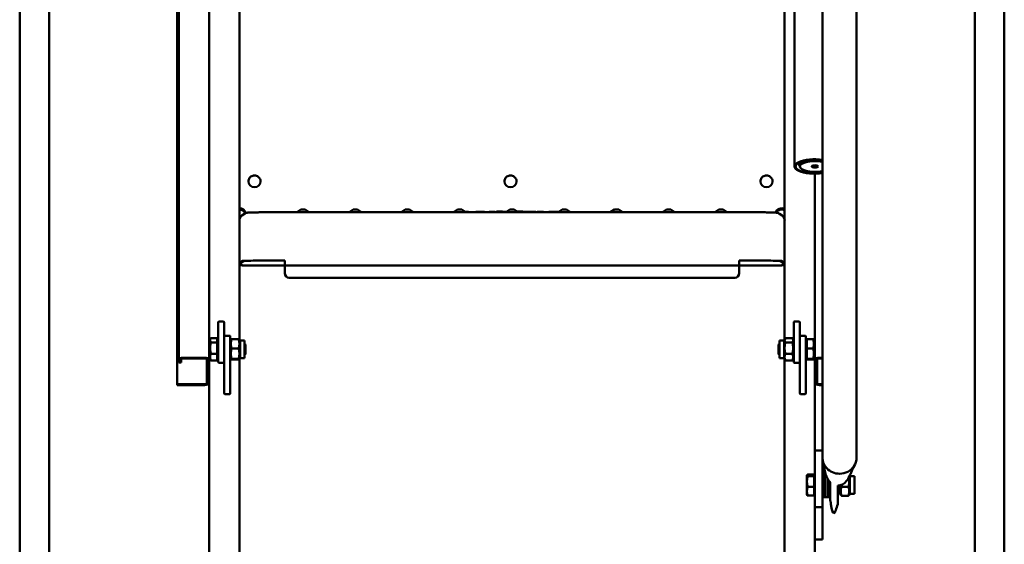
# Model space of a CAD drawing. Units: millimetres. Extents: x 200 to 8200, y 200 to 5740.
# Drawn here: x 1233 to 1883, y 3071 to 3418 of the extents above; entities that cross this region are included whole.
import ezdxf

# ---------------------------------------------------------------- set-up
doc = ezdxf.new("R2010")
doc.units = ezdxf.units.MM
doc.header["$LTSCALE"] = 20
doc.layers.add('Sichtbar (ISO)', color=7, linetype='Continuous', lineweight=50)

msp = doc.modelspace()

# ---------------------------------------------------------------- linework, layer by layer
at = {"layer": 'Sichtbar (ISO)'}
for p, q in [((1377.52, 3206.37), (1377.52, 4007.49)), ((1737.52, 4007.49), (1737.52, 3206.4)), ((1863.02, 2748.63), (1863.02, 3991.99)), ((1252.02, 3990.1), (1252.02, 2750.52)), ((1762.49, 3978.78), (1762.49, 3244.21)), ((1784.99, 3978.78), (1784.99, 3244.21)), ((1232.52, 2732.91), (1232.52, 3975.8)), ((1882.52, 3975.8), (1882.52, 2732.91)), ((1744.07, 3320.6), (1744.07, 3947.15)), ((1336.52, 3470.29), (1336.52, 3176.73)), ((1337.52, 3470.29), (1337.52, 3193.2)), ((1357.52, 3470.29), (1357.52, 3193.2)), ((1357.52, 3470.29), (1357.52, 3193.2)), ((1747.52, 3321.77), (1747.52, 3320.6)), ((1757.52, 3193.2), (1757.52, 3315.84)), ((1757.52, 3193.2), (1757.52, 3315.84)), ((1383.52, 3310.76), (1383.52, 3310.73)), ((1391.52, 3310.76), (1391.52, 3310.73)), ((1552.52, 3310.76), (1552.52, 3310.73)), ((1560.52, 3310.76), (1560.52, 3310.73)), ((1721.52, 3310.76), (1721.52, 3310.73)), ((1729.52, 3310.76), (1729.52, 3310.73)), ((1380.91, 3289.36), (1379.23, 3288.18)), ((1723.85, 3290.31), (1391.19, 3290.31)), ((1418.09, 3292.17), (1415.43, 3290.31)), ((1420.95, 3292.17), (1423.6, 3290.31)), ((1435.34, 3290.34), (1435.3, 3290.31)), ((1438.2, 3290.34), (1438.24, 3290.31)), ((1452.59, 3292.17), (1449.93, 3290.31)), ((1455.45, 3292.17), (1458.1, 3290.31)), ((1469.84, 3290.34), (1469.8, 3290.31)), ((1472.7, 3290.34), (1472.74, 3290.31)), ((1487.09, 3292.17), (1484.43, 3290.31)), ((1489.95, 3292.17), (1492.6, 3290.31)), ((1504.34, 3290.34), (1504.3, 3290.31)), ((1507.2, 3290.34), (1507.24, 3290.31)), ((1521.59, 3292.17), (1518.93, 3290.31)), ((1524.45, 3292.17), (1527.1, 3290.31)), ((1531.11, 3290.38), (1528.59, 3290.62)), ((1528.75, 3290.31), (1528.76, 3290.4)), ((1533.74, 3290.62), (1531.11, 3290.38)), ((1539.3, 3290.31), (1539.31, 3290.38)), ((1541.7, 3290.34), (1541.74, 3290.31)), ((1542.31, 3290.42), (1542.31, 3290.31)), ((1546.37, 3290.31), (1546.37, 3290.42)), ((1547.28, 3290.61), (1547.28, 3290.31)), ((1551.31, 3290.31), (1551.34, 3290.59)), ((1551.34, 3290.47), (1551.34, 3290.6)), ((1556.09, 3292.17), (1553.43, 3290.31)), ((1558.95, 3292.17), (1561.6, 3290.31)), ((1564.76, 3290.47), (1564.76, 3290.61)), ((1570.51, 3290.31), (1570.51, 3290.45)), ((1574.2, 3290.42), (1574.2, 3290.31)), ((1578.26, 3290.31), (1578.26, 3290.42)), ((1590.59, 3292.17), (1587.93, 3290.31)), ((1593.45, 3292.17), (1596.1, 3290.31)), ((1607.84, 3290.34), (1607.8, 3290.31)), ((1610.7, 3290.34), (1610.74, 3290.31)), ((1625.09, 3292.17), (1622.43, 3290.31)), ((1627.95, 3292.17), (1630.6, 3290.31)), ((1642.34, 3290.34), (1642.3, 3290.31)), ((1645.2, 3290.34), (1645.24, 3290.31)), ((1659.59, 3292.17), (1656.93, 3290.31)), ((1662.45, 3292.17), (1665.1, 3290.31)), ((1676.84, 3290.34), (1676.8, 3290.31)), ((1679.7, 3290.34), (1679.74, 3290.31)), ((1694.09, 3292.17), (1691.43, 3290.31)), ((1696.95, 3292.17), (1699.6, 3290.31)), ((1734.13, 3289.36), (1735.81, 3288.18)), ((1377.52, 3256.92), (1379.2, 3258.1)), ((1378.52, 3256.92), (1380.2, 3258.1)), ((1378.52, 3255.46), (1378.52, 3256.92)), ((1391.19, 3258.45), (1407.52, 3258.45)), ((1391.19, 3258.42), (1407.52, 3258.42)), ((1407.52, 3258.45), (1407.52, 3257.45)), ((1407.52, 3255.39), (1407.52, 3257.45)), ((1707.52, 3257.45), (1707.52, 3258.45)), ((1707.52, 3258.45), (1723.85, 3258.45)), ((1707.52, 3258.42), (1723.85, 3258.42)), ((1707.52, 3257.45), (1707.52, 3255.39)), ((1734.84, 3258.1), (1736.52, 3256.92)), ((1737.52, 3256.92), (1735.84, 3258.1)), ((1736.52, 3256.92), (1736.52, 3255.46)), ((1407.52, 3255.12), (1389.52, 3255.12)), ((1389.52, 3255.09), (1407.52, 3255.09)), ((1407.52, 3255.39), (1407.52, 3255.36)), ((1407.52, 3255.12), (1407.52, 3250.13)), ((1407.52, 3250.13), (1407.52, 3250.1)), ((1410.52, 3255.26), (1704.52, 3255.26)), ((1707.52, 3255.36), (1707.52, 3255.39)), ((1725.52, 3255.12), (1707.52, 3255.12)), ((1707.52, 3255.12), (1707.52, 3250.13)), ((1707.52, 3255.09), (1725.52, 3255.09)), ((1707.52, 3250.1), (1707.52, 3250.13)), ((1410.52, 3247.13), (1704.52, 3247.13)), ((1704.52, 3247.1), (1410.52, 3247.1)), ((1762.49, 3244.21), (1762.49, 3128.17)), ((1784.99, 3128.17), (1784.99, 3244.21)), ((1363.52, 3217.63), (1363.52, 3205.61)), ((1367.02, 3218.27), (1364.02, 3218.27)), ((1367.52, 3208.31), (1367.52, 3217.63)), ((1743.52, 3217.63), (1743.52, 3205.61)), ((1747.02, 3218.27), (1744.02, 3218.27)), ((1747.52, 3208.31), (1747.52, 3217.63)), ((1358.22, 3206.32), (1358.52, 3206.85)), ((1358.22, 3206.32), (1358.22, 3205.83)), ((1358.22, 3205.83), (1358.22, 3200.68)), ((1362.92, 3207.26), (1358.8, 3207.26)), ((1362.92, 3207.26), (1362.92, 3204.4)), ((1362.92, 3205.64), (1363.52, 3205.64)), ((1363.52, 3199.74), (1363.52, 3205.61)), ((1367.52, 3207.88), (1367.52, 3208.31)), ((1367.52, 3207.88), (1367.52, 3206.66)), ((1367.52, 3205.61), (1367.52, 3206.66)), ((1367.52, 3205.61), (1367.52, 3202.92)), ((1368.02, 3208.84), (1371.02, 3208.84)), ((1371.52, 3208.34), (1371.52, 3207.88)), ((1371.52, 3205.24), (1371.52, 3207.88)), ((1371.52, 3205.64), (1371.92, 3206.34)), ((1371.52, 3205.24), (1371.52, 3199.22)), ((1372.49, 3206.56), (1376.98, 3206.56)), ((1377.96, 3205.64), (1377.55, 3206.34)), ((1377.96, 3205.64), (1377.96, 3194.01)), ((1377.96, 3205.64), (1381.02, 3205.64)), ((1381.02, 3205.64), (1381.02, 3194.01)), ((1734.02, 3194.01), (1734.02, 3205.64)), ((1737.08, 3205.64), (1734.02, 3205.64)), ((1737.08, 3205.64), (1737.78, 3206.85)), ((1737.08, 3194.01), (1737.08, 3205.64)), ((1742.54, 3207.26), (1738.05, 3207.26)), ((1743.52, 3205.64), (1742.82, 3206.85)), ((1743.52, 3199.74), (1743.52, 3205.61)), ((1747.52, 3207.88), (1747.52, 3208.31)), ((1747.52, 3207.88), (1747.52, 3206.66)), ((1747.52, 3205.61), (1747.52, 3206.66)), ((1747.52, 3205.61), (1747.52, 3202.92)), ((1748.02, 3208.84), (1751.02, 3208.84)), ((1751.52, 3208.34), (1751.52, 3207.88)), ((1751.52, 3205.24), (1751.52, 3207.88)), ((1752.12, 3205.64), (1751.52, 3205.64)), ((1751.52, 3205.24), (1751.52, 3199.22)), ((1752.12, 3200.33), (1752.12, 3206.56)), ((1752.12, 3206.56), (1756.24, 3206.56)), ((1756.82, 3206.32), (1756.81, 3206.34)), ((1756.82, 3203.45), (1756.82, 3206.32)), ((1358.22, 3200.68), (1358.22, 3194.67)), ((1362.92, 3204.4), (1358.8, 3204.4)), ((1362.92, 3204.4), (1362.92, 3196.96)), ((1363.52, 3199.74), (1363.52, 3194.19)), ((1367.52, 3199.22), (1367.52, 3202.92)), ((1367.52, 3199.22), (1367.52, 3196.74)), ((1371.52, 3170.9), (1371.52, 3199.22)), ((1372.49, 3200.33), (1376.98, 3200.33)), ((1381.52, 3203.05), (1381.02, 3203.55)), ((1381.52, 3203.05), (1381.52, 3196.59)), ((1733.52, 3203.05), (1734.02, 3203.55)), ((1733.52, 3196.59), (1733.52, 3203.05)), ((1742.54, 3204.4), (1738.05, 3204.4)), ((1743.52, 3199.74), (1743.52, 3194.19)), ((1747.52, 3199.22), (1747.52, 3202.92)), ((1747.52, 3199.22), (1747.52, 3196.74)), ((1751.52, 3170.9), (1751.52, 3199.22)), ((1752.12, 3193.59), (1752.12, 3200.33)), ((1752.12, 3200.33), (1756.24, 3200.33)), ((1756.82, 3196.96), (1756.82, 3203.45)), ((1337.52, 3193.2), (1337.52, 3191.08)), ((1339.02, 3191.08), (1339.02, 3193.2)), ((1354.52, 3194.27), (1340.52, 3194.27)), ((1340.52, 3193.73), (1354.52, 3193.73)), ((1356.02, 3193.2), (1356.02, 3177.26)), ((1357.52, 3193.2), (1357.52, 2239.35)), ((1358.22, 3194.67), (1358.22, 3193.32)), ((1358.22, 3193.32), (1358.52, 3192.79)), ((1362.92, 3196.96), (1358.8, 3196.96)), ((1362.92, 3192.38), (1358.8, 3192.38)), ((1362.92, 3196.96), (1362.92, 3192.38)), ((1362.92, 3194.01), (1363.52, 3194.01)), ((1363.52, 3191.4), (1363.52, 3194.19)), ((1367.52, 3194.19), (1367.52, 3196.74)), ((1367.52, 3194.19), (1367.52, 3192.85)), ((1367.52, 3192.85), (1367.52, 3170.9)), ((1371.52, 3194.01), (1371.92, 3193.31)), ((1372.49, 3193.59), (1376.98, 3193.59)), ((1372.49, 3193.08), (1376.98, 3193.08)), ((1377.52, 3193.2), (1377.52, 3193.27)), ((1377.52, 2239.35), (1377.52, 3193.2)), ((1377.96, 3194.01), (1377.55, 3193.31)), ((1377.96, 3194.01), (1381.02, 3194.01)), ((1381.52, 3196.59), (1381.02, 3196.09)), ((1733.52, 3196.59), (1734.02, 3196.09)), ((1737.08, 3194.01), (1734.02, 3194.01)), ((1737.08, 3194.01), (1737.78, 3192.79)), ((1737.52, 3193.24), (1737.52, 3193.2)), ((1737.52, 3193.2), (1737.52, 2239.35)), ((1742.54, 3196.96), (1738.05, 3196.96)), ((1742.54, 3192.38), (1738.05, 3192.38)), ((1743.52, 3194.01), (1742.82, 3192.79)), ((1743.52, 3191.4), (1743.52, 3194.19)), ((1747.52, 3194.19), (1747.52, 3196.74)), ((1747.52, 3194.19), (1747.52, 3192.85)), ((1747.52, 3192.85), (1747.52, 3170.9)), ((1752.12, 3194.01), (1751.52, 3194.01)), ((1752.12, 3193.59), (1756.24, 3193.59)), ((1752.12, 3193.08), (1752.12, 3193.59)), ((1752.12, 3193.08), (1756.24, 3193.08)), ((1756.82, 3193.32), (1756.81, 3193.31)), ((1756.82, 3193.34), (1756.82, 3196.96)), ((1756.82, 3193.32), (1756.82, 3193.34)), ((1757.52, 3132.98), (1757.52, 3193.2)), ((1759.02, 3193.2), (1759.02, 3177.26)), ((1760.52, 3194.27), (1762.49, 3194.27)), ((1762.49, 3193.73), (1760.52, 3193.73)), ((1337.52, 3191.08), (1339.02, 3191.08)), ((1367.02, 3190.9), (1364.02, 3190.9)), ((1747.02, 3190.9), (1744.02, 3190.9)), ((1336.52, 3176.73), (1336.52, 3176.2)), ((1354.52, 3176.73), (1336.52, 3176.73)), ((1336.52, 3176.2), (1354.52, 3176.2)), ((1760.52, 3176.73), (1762.49, 3176.73)), ((1762.49, 3176.2), (1760.52, 3176.2)), ((1368.02, 3170.26), (1371.02, 3170.26)), ((1748.02, 3170.26), (1751.02, 3170.26)), ((1762.49, 3132.98), (1757.52, 3132.98)), ((1757.52, 3095.58), (1757.52, 3132.98)), ((1762.52, 3095.58), (1762.52, 3127.44)), ((1752.22, 3116.71), (1752.27, 3116.79)), ((1752.22, 3116.71), (1752.22, 3116.62)), ((1752.22, 3116.62), (1752.22, 3112.51)), ((1756.92, 3117.23), (1752.8, 3117.23)), ((1756.92, 3116.02), (1752.8, 3116.02)), ((1756.92, 3117.23), (1756.92, 3116.02)), ((1756.92, 3116.02), (1756.92, 3109)), ((1756.92, 3116.02), (1757.52, 3116.02)), ((1764.12, 3118.21), (1762.52, 3118.21)), ((1764.12, 3102.21), (1764.12, 3118.21)), ((1764.12, 3102.21), (1764.12, 3118.21)), ((1764.39, 3118.21), (1764.12, 3118.21)), ((1765.72, 3102.21), (1765.72, 3114.64)), ((1765.72, 3102.21), (1765.72, 3114.64)), ((1780.56, 3116.01), (1780.36, 3116.35)), ((1780.56, 3116.01), (1780.56, 3104.38)), ((1780.56, 3116.01), (1783.62, 3116.01)), ((1783.62, 3116.01), (1783.62, 3104.38)), ((1752.22, 3112.51), (1752.22, 3106.09)), ((1756.92, 3109), (1752.8, 3109)), ((1756.92, 3109), (1756.92, 3103.19)), ((1767.32, 3102.21), (1767.32, 3112.39)), ((1767.52, 3111.39), (1767.52, 3112.18)), ((1767.52, 3111.39), (1767.52, 3101.16)), ((1772.52, 3109.87), (1772.52, 3109.13)), ((1772.52, 3109.13), (1772.52, 3109)), ((1772.52, 3097.49), (1772.52, 3109)), ((1774.12, 3110.05), (1774.12, 3104.38)), ((1775.09, 3108.98), (1779.58, 3108.98)), ((1752.22, 3106.09), (1752.22, 3103.71)), ((1752.22, 3103.71), (1752.27, 3103.62)), ((1756.92, 3103.19), (1752.8, 3103.19)), ((1756.92, 3104.39), (1757.52, 3104.39)), ((1764.12, 3102.21), (1762.52, 3102.21)), ((1765.72, 3102.21), (1764.12, 3102.21)), ((1767.32, 3102.21), (1765.72, 3102.21)), ((1767.32, 3106.21), (1767.52, 3106.21)), ((1772.52, 3106.21), (1774.12, 3106.21)), ((1774.12, 3104.38), (1774.56, 3103.6)), ((1775.09, 3103.17), (1779.58, 3103.17)), ((1780.56, 3104.38), (1780.11, 3103.6)), ((1780.56, 3104.38), (1783.62, 3104.38)), ((1762.52, 3095.58), (1757.52, 3095.58)), ((1757.52, 3085.66), (1757.52, 3095.58)), ((1762.52, 3074.32), (1762.52, 3095.58)), ((1757.52, 2239.35), (1757.52, 3085.66)), ((1762.52, 3074.32), (1757.52, 3074.32))]:
    msp.add_line(p, q, dxfattribs=at)
for centre, start, end in [((1368.02, 3208.34), 90, 180), ((1371.02, 3208.34), 0, 90), ((1748.02, 3208.34), 90, 180), ((1751.02, 3208.34), 0, 90), ((1364.02, 3191.4), 180, 270), ((1367.02, 3191.4), 270, 0), ((1744.02, 3191.4), 180, 270), ((1747.02, 3191.4), 270, 0)]:
    msp.add_arc(centre, 0.5, start, end, dxfattribs=at)
for centre, major_axis, ratio, start_param, end_param in [((1757.52, 3320.6), (-13.45, 0), 0.35424, 4.333666, 8.232704), ((1757.52, 3320.6), (-12.85, 0), 0.35424, 4.315015, 8.251355), ((1757.52, 3322.47), (-10.85, 0), 0.35424, 6.11194, 6.681647), ((1757.52, 3320.6), (-10, 0), 0.35424, 4.191914, 8.374457), ((1757.52, 3321.77), (-10, 0), 0.35424, 5.318702, 6.283185), ((1757.52, 3321.77), (2.15, 0), 0.35424, 4.016382, 5.408396), ((1387.52, 3310.73), (4, 0), 0.945519, 3.141593, 6.283185), ((1556.52, 3310.73), (4, 0), 0.945519, 3.141593, 6.283185), ((1725.52, 3310.73), (4, 0), 0.945519, 3.141593, 6.283185), ((1377.52, 3288.98), (4.25, 0), 0.945519, 0.200451, 1.570796), ((1377.52, 3288.66), (4.25, 0), 0.945519, 0.275643, 1.570796), ((1377.52, 3288.17), (4.25, 0), 0.945519, 0.385763, 1.570796), ((1419.52, 3292.17), (-1.43, 0), 0.030484, 3.185163, 6.239615), ((1436.77, 3290.34), (-1.43, 0), 0.030484, 3.185163, 6.239615), ((1454.02, 3292.17), (-1.43, 0), 0.030484, 3.185163, 6.239615), ((1471.27, 3290.34), (-1.43, 0), 0.030484, 3.185163, 6.239615), ((1488.52, 3292.17), (-1.43, 0), 0.030484, 3.185163, 6.239615), ((1505.77, 3290.34), (-1.43, 0), 0.030484, 3.185163, 6.239615), ((1523.02, 3292.17), (-1.43, 0), 0.030484, 3.185163, 6.239615), ((1531.11, 3290.17), (0, -0.201), 0.007234, 2.321695, 3.140907), ((1540.27, 3290.34), (1.43, 0), 0.030484, 0.04357, 1.497354), ((1557.52, 3292.17), (-1.43, 0), 0.030484, 3.185163, 6.239615), ((1574.77, 3290.34), (1.43, 0), 0.030484, 1.981484, 2.487909), ((1592.02, 3292.17), (-1.43, 0), 0.030484, 3.185163, 6.239615), ((1609.27, 3290.34), (-1.43, 0), 0.030484, 3.185163, 6.239615), ((1626.52, 3292.17), (-1.43, 0), 0.030484, 3.185163, 6.239615), ((1643.77, 3290.34), (-1.43, 0), 0.030484, 3.185163, 6.239615), ((1661.02, 3292.17), (-1.43, 0), 0.030484, 3.185163, 6.239615), ((1678.27, 3290.34), (-1.43, 0), 0.030484, 3.185163, 6.239615), ((1695.52, 3292.17), (-1.43, 0), 0.030484, 3.185163, 6.239615), ((1735.52, 3288.98), (-4.25, 0), 0.945519, 4.222432, 5.986857), ((1735.52, 3288.66), (-4.25, 0), 0.945519, 4.222432, 5.903209), ((1735.52, 3288.17), (4.25, 0), 0.945519, 1.080839, 2.632336), ((1381.52, 3284.91), (-3.55, 1.85), 0.999189, 5.802881, 6.763489), ((1377.52, 3288.98), (-4.25, 0), 0.945519, 1.570796, 1.570884), ((1733.52, 3284.91), (-3.55, -1.85), 0.999189, 2.661289, 3.621897), ((1735.52, 3288.98), (-4.25, 0), 0.945519, 2.052022, 2.060754), ((1391.19, 3258.08), (-12, 0), 0.030484, 4.712389, 6.239552), ((1391.19, 3258.08), (-11, 0), 0.030484, 4.712389, 6.239552), ((1723.85, 3258.08), (12, 0), 0.030484, 0.043633, 1.570796), ((1723.85, 3258.08), (11, 0), 0.030484, 0.043633, 1.570796), ((1389.52, 3255.46), (-12, 0), 0.030484, 0, 1.570796), ((1389.52, 3255.46), (-11, 0), 0.030484, 0, 1.570796), ((1410.52, 3255.36), (-3, 0), 0.030484, 0, 1.570796), ((1410.52, 3250.13), (-3, 0), 0.999535, 0, 1.570796), ((1410.52, 3250.1), (-3, 0), 0.999535, 0, 1.570796), ((1704.52, 3255.36), (3, 0), 0.030484, 4.712389, 6.283185), ((1704.52, 3250.13), (3, 0), 0.999535, 4.712389, 6.283185), ((1704.52, 3250.1), (3, 0), 0.999535, 4.712389, 6.283185), ((1725.52, 3255.46), (11, 0), 0.030484, 4.712389, 6.283185), ((1725.52, 3255.46), (12, 0), 0.030484, 4.712389, 6.283185), ((1364.02, 3217.63), (0, 0.641), 0.780125, 0, 1.570796), ((1367.02, 3217.63), (0, 0.641), 0.780125, 4.712389, 6.283185), ((1744.02, 3217.63), (0, 0.641), 0.780125, 0, 1.570796), ((1747.02, 3217.63), (0, 0.641), 0.780125, 4.712389, 6.283185), ((1340.52, 3193.2), (-3, 0), 0.35424, 4.712389, 6.283185), ((1340.52, 3193.2), (-1.5, 0), 0.35424, 4.712389, 6.283185), ((1354.52, 3193.2), (3, 0), 0.35424, 0, 1.570796), ((1354.52, 3193.2), (1.5, 0), 0.35424, 0, 1.570796), ((1360.52, 3193.2), (-3, 0), 0.35424, 5.586074, 6.283185), ((1360.52, 3193.2), (-3, 0), 0.35424, 5.586074, 6.283185), ((1374.52, 3193.2), (3, 0), 0.35424, 0, 0.058313), ((1374.52, 3193.2), (3, 0), 0.35424, 0, 0.058313), ((1740.52, 3193.2), (-3, 0), 0.35424, 6.246959, 6.283185), ((1740.52, 3193.2), (-3, 0), 0.35424, 6.246959, 6.283185), ((1754.52, 3193.2), (3, 0), 0.35424, 0, 0.697111), ((1754.52, 3193.2), (3, 0), 0.35424, 0, 0.697111), ((1760.52, 3193.2), (-3, 0), 0.35424, 4.712389, 6.283185), ((1760.52, 3193.2), (-1.5, 0), 0.35424, 4.712389, 6.283185), ((1354.52, 3177.26), (1.5, 0), 0.35424, 4.712389, 6.283185), ((1354.52, 3177.26), (3, 0), 0.35424, 4.712389, 6.283185), ((1760.52, 3177.26), (-3, 0), 0.35424, 0, 1.570796), ((1760.52, 3177.26), (-1.5, 0), 0.35424, 0, 1.570796), ((1368.02, 3170.9), (0, -0.641), 0.780125, 4.712389, 6.283185), ((1371.02, 3170.9), (0, -0.641), 0.780125, 0, 1.570796), ((1748.02, 3170.9), (0, -0.641), 0.780125, 4.712389, 6.283185), ((1751.02, 3170.9), (0, -0.641), 0.780125, 0, 1.570796), ((1773.74, 3128.17), (-11.25, 0), 0.935154, 0, 0.716183), ((1773.74, 3128.17), (11.25, 0), 0.935154, 5.216495, 6.283185), ((1773.74, 3128.17), (-11.25, 0), 0.935154, 0.716183, 1.570796), ((1773.74, 3128.17), (-11.25, 0), 0.935154, 1.570796, 2.074902), ((1770.02, 3106.91), (0, 15.2), 0.166296, 2.235267, 3.141593), ((1770.02, 3106.91), (0, 15.2), 0.166296, 3.141593, 3.634691)]:
    msp.add_ellipse(centre, major_axis=major_axis, ratio=ratio, start_param=start_param, end_param=end_param, dxfattribs=at)
msp.add_ellipse((1757.52, 3320.6), major_axis=(2.15, 0), ratio=0.35424, dxfattribs=at)
for points, knots in [([(1747.52, 3321.87), (1747.52, 3321.91), (1747.52, 3321.96), (1747.52, 3322.43), (1747.63, 3322.87), (1747.91, 3323.4), (1748.01, 3323.56), (1748.11, 3323.7)], [2.9446027, 2.9446027, 2.9446027, 2.9446027, 2.9647657, 2.9647657, 3.1573058, 3.1573058, 3.2422261, 3.2422261, 3.2422261, 3.2422261]), ([(1383.52, 3310.76), (1383.52, 3311.17), (1383.59, 3311.57), (1383.85, 3312.34), (1384.04, 3312.7), (1384.54, 3313.36), (1384.85, 3313.65), (1385.54, 3314.12), (1385.93, 3314.3), (1386.75, 3314.54), (1387.18, 3314.6), (1388.04, 3314.58), (1388.47, 3314.51), (1389.28, 3314.23), (1389.66, 3314.03), (1390.33, 3313.51), (1390.63, 3313.21), (1391.1, 3312.52), (1391.27, 3312.14), (1391.47, 3311.43), (1391.52, 3311.09), (1391.52, 3310.76)], [0, 0, 0, 0, 0.312619, 0.312619, 0.626858, 0.626858, 0.945067, 0.945067, 1.267668, 1.267668, 1.593388, 1.593388, 1.920107, 1.920107, 2.245501, 2.245501, 2.56748, 2.56748, 2.884941, 2.884941, 3.141593, 3.141593, 3.141593, 3.141593]), ([(1552.52, 3310.76), (1552.52, 3311.17), (1552.59, 3311.57), (1552.85, 3312.34), (1553.04, 3312.7), (1553.54, 3313.36), (1553.85, 3313.65), (1554.54, 3314.12), (1554.93, 3314.3), (1555.75, 3314.54), (1556.18, 3314.6), (1557.04, 3314.58), (1557.47, 3314.51), (1558.28, 3314.23), (1558.66, 3314.03), (1559.33, 3313.51), (1559.63, 3313.21), (1560.1, 3312.52), (1560.27, 3312.14), (1560.47, 3311.43), (1560.52, 3311.09), (1560.52, 3310.76)], [0, 0, 0, 0, 0.312619, 0.312619, 0.626858, 0.626858, 0.945067, 0.945067, 1.267668, 1.267668, 1.593388, 1.593388, 1.920107, 1.920107, 2.245501, 2.245501, 2.56748, 2.56748, 2.884941, 2.884941, 3.141593, 3.141593, 3.141593, 3.141593]), ([(1721.52, 3310.76), (1721.52, 3311.17), (1721.59, 3311.57), (1721.85, 3312.34), (1722.04, 3312.7), (1722.54, 3313.36), (1722.85, 3313.65), (1723.54, 3314.12), (1723.93, 3314.3), (1724.75, 3314.54), (1725.18, 3314.6), (1726.04, 3314.58), (1726.47, 3314.51), (1727.28, 3314.23), (1727.66, 3314.03), (1728.33, 3313.51), (1728.63, 3313.21), (1729.1, 3312.52), (1729.27, 3312.14), (1729.47, 3311.43), (1729.52, 3311.09), (1729.52, 3310.76)], [0, 0, 0, 0, 0.312619, 0.312619, 0.626858, 0.626858, 0.945067, 0.945067, 1.267668, 1.267668, 1.593388, 1.593388, 1.920107, 1.920107, 2.245501, 2.245501, 2.56748, 2.56748, 2.884941, 2.884941, 3.141593, 3.141593, 3.141593, 3.141593]), ([(1391.19, 3290.31), (1390.36, 3290.31), (1389.53, 3290.31), (1387.95, 3290.29), (1387.2, 3290.28), (1385.83, 3290.25), (1385.21, 3290.23), (1384.15, 3290.19), (1383.72, 3290.17), (1383.14, 3290.12), (1382.97, 3290.11), (1382.62, 3290.05), (1382.49, 3290.03), (1382.13, 3289.94), (1381.95, 3289.9), (1381.46, 3289.69), (1381.24, 3289.59), (1380.91, 3289.36)], [1.570796, 1.570796, 1.570796, 1.570796, 1.876229, 1.876229, 2.181662, 2.181662, 2.487094, 2.487094, 2.792527, 2.792527, 2.945243, 2.945243, 3.021279, 3.021279, 3.070169, 3.070169, 3.097959, 3.097959, 3.097959, 3.097959]), ([(1526.58, 3290.68), (1526.63, 3290.68), (1526.68, 3290.68), (1527.01, 3290.67), (1527.27, 3290.67), (1527.75, 3290.66), (1527.96, 3290.65), (1528.31, 3290.64), (1528.45, 3290.63), (1528.56, 3290.62), (1528.58, 3290.62), (1528.59, 3290.62)], [0.2484456, 0.2484456, 0.2484456, 0.2484456, 0.2637853, 0.2637853, 0.3510083, 0.3510083, 0.4383755, 0.4383755, 0.5263048, 0.5263048, 0.5440762, 0.5440762, 0.5440762, 0.5440762]), ([(1528.59, 3290.62), (1528.61, 3290.61), (1528.63, 3290.61), (1528.67, 3290.59), (1528.69, 3290.58), (1528.72, 3290.54), (1528.74, 3290.52), (1528.76, 3290.47), (1528.76, 3290.44), (1528.76, 3290.41), (1528.76, 3290.41), (1528.76, 3290.4)], [0.00225666, 0.00225666, 0.00225666, 0.00225666, 0.00782324, 0.00782324, 0.01563874, 0.01563874, 0.02345018, 0.02345018, 0.0312596, 0.0312596, 0.03300814, 0.03300814, 0.03300814, 0.03300814]), ([(1533.74, 3290.62), (1533.85, 3290.63), (1534.02, 3290.64), (1534.44, 3290.66), (1534.68, 3290.66), (1535.2, 3290.67), (1535.48, 3290.68), (1536.05, 3290.68), (1536.35, 3290.68), (1536.93, 3290.68), (1537.22, 3290.68), (1537.76, 3290.67), (1538.01, 3290.67), (1538.44, 3290.65), (1538.63, 3290.65), (1538.92, 3290.63), (1539.03, 3290.62), (1539.12, 3290.61), (1539.14, 3290.6), (1539.18, 3290.59), (1539.19, 3290.59), (1539.21, 3290.58), (1539.22, 3290.57), (1539.25, 3290.55), (1539.26, 3290.53), (1539.29, 3290.5), (1539.3, 3290.48), (1539.31, 3290.44), (1539.31, 3290.41), (1539.31, 3290.39), (1539.31, 3290.38), (1539.31, 3290.38)], [0, 0, 0, 0, 0.1042207, 0.1042207, 0.1961006, 0.1961006, 0.2844225, 0.2844225, 0.3723974, 0.3723974, 0.4602763, 0.4602763, 0.5481977, 0.5481977, 0.6363633, 0.6363633, 0.7255232, 0.7255232, 0.7532446, 0.7532446, 0.760691, 0.760691, 0.7679313, 0.7679313, 0.7761457, 0.7761457, 0.7829866, 0.7829866, 0.7903483, 0.7903483, 0.7913853, 0.7913853, 0.7913853, 0.7913853]), ([(1541.13, 3290.31), (1540.9, 3290.33), (1540.69, 3290.35), (1540.14, 3290.41), (1539.85, 3290.44), (1539.44, 3290.51), (1539.3, 3290.54), (1539.22, 3290.57)], [2.7942958, 2.7942958, 2.7942958, 2.7942958, 2.8518124, 2.8518124, 2.9570497, 2.9570497, 3.0456026, 3.0456026, 3.0456026, 3.0456026]), ([(1542.31, 3290.42), (1542.31, 3290.45), (1542.31, 3290.47), (1542.33, 3290.51), (1542.34, 3290.53), (1542.36, 3290.56), (1542.38, 3290.58), (1542.41, 3290.6), (1542.42, 3290.6), (1542.44, 3290.61), (1542.45, 3290.62), (1542.47, 3290.62), (1542.48, 3290.62), (1542.51, 3290.63), (1542.53, 3290.63), (1542.62, 3290.64), (1542.72, 3290.65), (1542.99, 3290.66), (1543.15, 3290.67), (1543.5, 3290.67), (1543.69, 3290.68), (1544.07, 3290.68), (1544.27, 3290.68), (1544.66, 3290.68), (1544.86, 3290.68), (1545.22, 3290.67), (1545.39, 3290.67), (1545.69, 3290.66), (1545.82, 3290.66), (1546.02, 3290.65), (1546.1, 3290.64), (1546.18, 3290.63), (1546.19, 3290.63), (1546.24, 3290.61), (1546.26, 3290.61), (1546.3, 3290.58), (1546.31, 3290.57), (1546.33, 3290.55), (1546.34, 3290.53), (1546.36, 3290.5), (1546.36, 3290.48), (1546.37, 3290.44), (1546.37, 3290.43), (1546.37, 3290.42)], [0, 0, 0, 0, 0.0070429, 0.0070429, 0.0139249, 0.0139249, 0.0206484, 0.0206484, 0.0266014, 0.0266014, 0.0323944, 0.0323944, 0.0412484, 0.0412484, 0.0638445, 0.0638445, 0.1324809, 0.1324809, 0.1983656, 0.1983656, 0.2575425, 0.2575425, 0.3163549, 0.3163549, 0.3750512, 0.3750512, 0.4337767, 0.4337767, 0.4927168, 0.4927168, 0.5525221, 0.5525221, 0.5745354, 0.5745354, 0.5869854, 0.5869854, 0.5918741, 0.5918741, 0.5977964, 0.5977964, 0.6043835, 0.6043835, 0.6076916, 0.6076916, 0.6076916, 0.6076916]), ([(1547.28, 3290.61), (1547.28, 3290.63), (1547.28, 3290.65), (1547.3, 3290.69), (1547.31, 3290.71), (1547.33, 3290.75), (1547.35, 3290.76), (1547.38, 3290.78), (1547.39, 3290.79), (1547.41, 3290.8), (1547.42, 3290.8), (1547.44, 3290.81), (1547.45, 3290.81), (1547.48, 3290.82), (1547.5, 3290.82), (1547.59, 3290.83), (1547.69, 3290.83), (1547.96, 3290.85), (1548.12, 3290.85), (1548.47, 3290.86), (1548.66, 3290.86), (1549.04, 3290.86), (1549.24, 3290.86), (1549.63, 3290.86), (1549.82, 3290.86), (1550.19, 3290.86), (1550.36, 3290.85), (1550.66, 3290.85), (1550.79, 3290.84), (1550.99, 3290.83), (1551.07, 3290.82), (1551.15, 3290.81), (1551.16, 3290.81), (1551.2, 3290.8), (1551.21, 3290.8), (1551.23, 3290.79), (1551.24, 3290.78), (1551.26, 3290.77), (1551.27, 3290.76), (1551.3, 3290.73), (1551.31, 3290.72), (1551.33, 3290.69), (1551.33, 3290.66), (1551.34, 3290.63), (1551.34, 3290.61), (1551.34, 3290.59)], [0, 0, 0, 0, 0.0070429, 0.0070429, 0.0139111, 0.0139111, 0.0206359, 0.0206359, 0.0265905, 0.0265905, 0.0323817, 0.0323817, 0.0412259, 0.0412259, 0.0637713, 0.0637713, 0.1322482, 0.1322482, 0.1981812, 0.1981812, 0.2573606, 0.2573606, 0.3161737, 0.3161737, 0.37487, 0.37487, 0.4335952, 0.4335952, 0.4925341, 0.4925341, 0.5523342, 0.5523342, 0.5747027, 0.5747027, 0.5809176, 0.5809176, 0.58561, 0.58561, 0.5916593, 0.5916593, 0.5973954, 0.5973954, 0.6039512, 0.6039512, 0.6096367, 0.6096367, 0.6096367, 0.6096367]), ([(1553.97, 3290.69), (1553.78, 3290.69), (1553.59, 3290.69), (1552.99, 3290.68), (1552.59, 3290.68), (1551.9, 3290.67), (1551.61, 3290.67), (1551.33, 3290.66)], [1.6382952, 1.6382952, 1.6382952, 1.6382952, 1.7513593, 1.7513593, 1.9939912, 1.9939912, 2.1914697, 2.1914697, 2.1914697, 2.1914697]), ([(1551.34, 3290.47), (1551.34, 3290.47), (1551.34, 3290.47), (1551.34, 3290.46), (1551.34, 3290.46), (1551.34, 3290.45)], [-0.058737843, -0.058737843, -0.058737843, -0.058737843, -0.058725116, -0.058725116, -0.056386641, -0.056386641, -0.056386641, -0.056386641]), ([(1560.89, 3290.81), (1560.91, 3290.82), (1560.92, 3290.82), (1561.01, 3290.83), (1561.11, 3290.83), (1561.38, 3290.85), (1561.54, 3290.85), (1561.89, 3290.86), (1562.08, 3290.86), (1562.46, 3290.86), (1562.66, 3290.86), (1563.05, 3290.86), (1563.25, 3290.86), (1563.61, 3290.86), (1563.78, 3290.85), (1564.08, 3290.85), (1564.21, 3290.84), (1564.42, 3290.83), (1564.49, 3290.82), (1564.57, 3290.81), (1564.58, 3290.81), (1564.63, 3290.8), (1564.65, 3290.79), (1564.69, 3290.76), (1564.7, 3290.75), (1564.72, 3290.73), (1564.73, 3290.72), (1564.75, 3290.68), (1564.76, 3290.66), (1564.76, 3290.63), (1564.76, 3290.62), (1564.76, 3290.61)], [0.0449135, 0.0449135, 0.0449135, 0.0449135, 0.0637713, 0.0637713, 0.1322482, 0.1322482, 0.1981812, 0.1981812, 0.2573606, 0.2573606, 0.3161737, 0.3161737, 0.37487, 0.37487, 0.4335952, 0.4335952, 0.4925341, 0.4925341, 0.5523342, 0.5523342, 0.5744443, 0.5744443, 0.5869251, 0.5869251, 0.5918276, 0.5918276, 0.5977415, 0.5977415, 0.604324, 0.604324, 0.6076938, 0.6076938, 0.6076938, 0.6076938]), ([(1570.41, 3290.67), (1570.05, 3290.67), (1569.67, 3290.68), (1568.88, 3290.69), (1568.47, 3290.69), (1567.64, 3290.69), (1567.23, 3290.69), (1566.41, 3290.68), (1566.01, 3290.68), (1565.32, 3290.67), (1565.03, 3290.67), (1564.75, 3290.66)], [1.023464, 1.023464, 1.023464, 1.023464, 1.266088, 1.266088, 1.508713, 1.508713, 1.751337, 1.751337, 1.993961, 1.993961, 2.19147, 2.19147, 2.19147, 2.19147]), ([(1570.41, 3290.67), (1570.41, 3290.67), (1570.42, 3290.66), (1570.44, 3290.66), (1570.45, 3290.65), (1570.47, 3290.63), (1570.48, 3290.62), (1570.5, 3290.58), (1570.5, 3290.55), (1570.51, 3290.51), (1570.51, 3290.48), (1570.51, 3290.45)], [0.00049639, 0.00049639, 0.00049639, 0.00049639, 0.00480012, 0.00480012, 0.00959998, 0.00959998, 0.0174142, 0.0174142, 0.02522529, 0.02522529, 0.03303523, 0.03303523, 0.03303523, 0.03303523]), ([(1573.65, 3290.31), (1573.64, 3290.33), (1573.64, 3290.35), (1573.62, 3290.39), (1573.61, 3290.41), (1573.58, 3290.45), (1573.56, 3290.46), (1573.52, 3290.49), (1573.5, 3290.49), (1573.4, 3290.53), (1573.32, 3290.53), (1573.05, 3290.56), (1572.88, 3290.58), (1572.45, 3290.6), (1572.2, 3290.61), (1571.63, 3290.63), (1571.31, 3290.64), (1570.78, 3290.66), (1570.6, 3290.66), (1570.41, 3290.67)], [6.2865991, 6.2865991, 6.2865991, 6.2865991, 6.294686, 6.294686, 6.3098737, 6.3098737, 6.330631, 6.330631, 6.3752038, 6.3752038, 6.5685301, 6.5685301, 6.7618565, 6.7618565, 6.9551829, 6.9551829, 7.1485092, 7.1485092, 7.2471489, 7.2471489, 7.2471489, 7.2471489]), ([(1574.2, 3290.42), (1574.2, 3290.45), (1574.2, 3290.47), (1574.22, 3290.51), (1574.23, 3290.53), (1574.25, 3290.56), (1574.27, 3290.58), (1574.29, 3290.6), (1574.31, 3290.6), (1574.33, 3290.61), (1574.34, 3290.62), (1574.35, 3290.62), (1574.36, 3290.62), (1574.39, 3290.63), (1574.41, 3290.63), (1574.5, 3290.64), (1574.61, 3290.65), (1574.87, 3290.66), (1575.04, 3290.67), (1575.39, 3290.67), (1575.57, 3290.68), (1575.95, 3290.68), (1576.15, 3290.68), (1576.55, 3290.68), (1576.74, 3290.68), (1577.1, 3290.67), (1577.27, 3290.67), (1577.57, 3290.66), (1577.7, 3290.66), (1577.91, 3290.65), (1577.99, 3290.64), (1578.06, 3290.63), (1578.08, 3290.63), (1578.12, 3290.61), (1578.14, 3290.61), (1578.18, 3290.58), (1578.19, 3290.57), (1578.21, 3290.55), (1578.23, 3290.53), (1578.24, 3290.5), (1578.25, 3290.48), (1578.26, 3290.44), (1578.26, 3290.43), (1578.26, 3290.42)], [0, 0, 0, 0, 0.0070429, 0.0070429, 0.0139111, 0.0139111, 0.0206359, 0.0206359, 0.0265905, 0.0265905, 0.0323817, 0.0323817, 0.0412259, 0.0412259, 0.0637713, 0.0637713, 0.1322482, 0.1322482, 0.1981812, 0.1981812, 0.2573606, 0.2573606, 0.3161737, 0.3161737, 0.37487, 0.37487, 0.4335952, 0.4335952, 0.4925341, 0.4925341, 0.5523342, 0.5523342, 0.5744443, 0.5744443, 0.5869251, 0.5869251, 0.5918276, 0.5918276, 0.5977415, 0.5977415, 0.604324, 0.604324, 0.6076938, 0.6076938, 0.6076938, 0.6076938]), ([(1578.25, 3290.45), (1578.31, 3290.44), (1578.37, 3290.44), (1578.58, 3290.43), (1578.76, 3290.42), (1579.17, 3290.41), (1579.42, 3290.41), (1579.96, 3290.4), (1580.25, 3290.4), (1580.58, 3290.39), (1580.63, 3290.39), (1580.67, 3290.39)], [0.1144457, 0.1144457, 0.1144457, 0.1144457, 0.1593995, 0.1593995, 0.2423052, 0.2423052, 0.3297202, 0.3297202, 0.4180311, 0.4180311, 0.4310276, 0.4310276, 0.4310276, 0.4310276]), ([(1580.67, 3290.31), (1580.67, 3290.32), (1580.67, 3290.33), (1580.67, 3290.36), (1580.67, 3290.37), (1580.67, 3290.39), (1580.67, 3290.39), (1580.67, 3290.39)], [0.04305171, 0.04305171, 0.04305171, 0.04305171, 0.0467195, 0.0467195, 0.05453502, 0.05453502, 0.06200849, 0.06200849, 0.06200849, 0.06200849]), ([(1580.67, 3290.39), (1580.88, 3290.39), (1581.08, 3290.39), (1581.31, 3290.39), (1581.35, 3290.39), (1581.38, 3290.39)], [0, 0, 0, 0, 0.06202228, 0.06202228, 0.07281351, 0.07281351, 0.07281351, 0.07281351]), ([(1588.47, 3290.69), (1588.21, 3290.69), (1587.94, 3290.69), (1587.37, 3290.69), (1587.05, 3290.69), (1586.44, 3290.68), (1586.13, 3290.68), (1585.54, 3290.67), (1585.24, 3290.67), (1584.68, 3290.66), (1584.4, 3290.66), (1584.01, 3290.65), (1583.88, 3290.64), (1583.63, 3290.64), (1583.51, 3290.63), (1583.27, 3290.62), (1583.15, 3290.62), (1582.93, 3290.61), (1582.83, 3290.61), (1582.63, 3290.6), (1582.53, 3290.59), (1582.35, 3290.58), (1582.27, 3290.58), (1582.11, 3290.57), (1582.04, 3290.56), (1581.9, 3290.55), (1581.84, 3290.55), (1581.7, 3290.53), (1581.63, 3290.52), (1581.54, 3290.5), (1581.52, 3290.49), (1581.46, 3290.47), (1581.44, 3290.46), (1581.41, 3290.42), (1581.39, 3290.41), (1581.37, 3290.37), (1581.36, 3290.34), (1581.35, 3290.31)], [6.347402, 6.347402, 6.347402, 6.347402, 6.426495, 6.426495, 6.520129, 6.520129, 6.614385, 6.614385, 6.710171, 6.710171, 6.808293, 6.808293, 6.858871, 6.858871, 6.910312, 6.910312, 6.96267, 6.96267, 7.015994, 7.015994, 7.070335, 7.070335, 7.125768, 7.125768, 7.182466, 7.182466, 7.240931, 7.240931, 7.337993, 7.337993, 7.386524, 7.386524, 7.41079, 7.41079, 7.419463, 7.419463, 7.430104, 7.430104, 7.430104, 7.430104]), ([(1734.13, 3289.36), (1733.81, 3289.58), (1733.59, 3289.68), (1733.18, 3289.86), (1733.02, 3289.9), (1732.75, 3289.98), (1732.64, 3290.01), (1732.4, 3290.05), (1732.29, 3290.07), (1731.86, 3290.13), (1731.59, 3290.15), (1730.84, 3290.19), (1730.34, 3290.22), (1729.16, 3290.25), (1728.48, 3290.27), (1727.02, 3290.29), (1726.23, 3290.3), (1724.9, 3290.31), (1724.37, 3290.31), (1723.85, 3290.31)], [0.043633, 0.043633, 0.043633, 0.043633, 0.070568, 0.070568, 0.106525, 0.106525, 0.14944, 0.14944, 0.220476, 0.220476, 0.459484, 0.459484, 0.764917, 0.764917, 1.070349, 1.070349, 1.375782, 1.375782, 1.570796, 1.570796, 1.570796, 1.570796]), ([(1767.52, 3112.18), (1767.32, 3112.38), (1767.12, 3112.6), (1766.52, 3113.33), (1766.14, 3113.88), (1765.47, 3115.07), (1765.17, 3115.73), (1764.67, 3117.09), (1764.47, 3117.79), (1764.32, 3118.52)], [0.0790423, 0.0790423, 0.0790423, 0.0790423, 0.1682977, 0.1682977, 0.3744704, 0.3744704, 0.5955364, 0.5955364, 0.8078842, 0.8078842, 0.8078842, 0.8078842]), ([(1779.88, 3115.34), (1779.27, 3114.02), (1778.46, 3112.86), (1777.16, 3111.62), (1776.76, 3111.31), (1775.87, 3110.72), (1775.34, 3110.45), (1774.1, 3110), (1773.36, 3109.87), (1772.62, 3109.87)], [2.245084, 2.245084, 2.245084, 2.245084, 2.670234, 2.670234, 2.843483, 2.843483, 3.05108, 3.05108, 3.316365, 3.316365, 3.316365, 3.316365])]:
    msp.add_open_spline(points, degree=3, knots=knots, dxfattribs=at)
for points, degree in [([(1551.33, 3290.31), (1551.33, 3290.38), (1551.34, 3290.45)], 2), ([(1564.75, 3290.31), (1564.75, 3290.38), (1564.76, 3290.45)], 2), ([(1564.76, 3290.47), (1564.76, 3290.46), (1564.76, 3290.46), (1564.76, 3290.45)], 3), ([(1764.32, 3118.51), (1763.78, 3121.12), (1763.25, 3123.63), (1762.72, 3126.07)], 3), ([(1783.93, 3123.71), (1782.58, 3121), (1781.22, 3118.22), (1779.88, 3115.34)], 3), ([(1772.62, 3109.87), (1772.59, 3109.87), (1772.55, 3109.87), (1772.52, 3109.87)], 3), ([(1768.03, 3097.54), (1767.87, 3098.78), (1767.69, 3099.99), (1767.52, 3101.16)], 3), ([(1772.52, 3097.49), (1772.06, 3096.18), (1771.63, 3094.86), (1771.21, 3093.53)], 3)]:
    msp.add_open_spline(points, degree=degree, dxfattribs=at)
for points, weights in [([(1358.8, 3207.26), (1358.22, 3206.49), (1358.22, 3205.83)], [1, 1.0379548493, 1]), ([(1358.22, 3205.83), (1358.22, 3205.17), (1358.8, 3204.4)], [1, 1.0379548493, 1]), ([(1372.49, 3206.56), (1371.41, 3203.45), (1372.49, 3200.33)], [1, 1.15470053838, 1]), ([(1371.92, 3206.34), (1371.98, 3206.44), (1372.49, 3206.56)], [1.07610185542, 1.06752351279, 1]), ([(1376.98, 3206.56), (1377.49, 3206.44), (1377.55, 3206.34)], [1, 1.06752351279, 1.07610185542]), ([(1376.98, 3200.33), (1378.06, 3203.45), (1376.98, 3206.56)], [1, 1.15470053838, 1]), ([(1738.05, 3207.26), (1736.97, 3205.83), (1738.05, 3204.4)], [1, 1.15470053838, 1]), ([(1742.54, 3204.4), (1743.62, 3205.83), (1742.54, 3207.26)], [1, 1.15470053838, 1]), ([(1756.24, 3206.56), (1756.75, 3206.44), (1756.81, 3206.34)], [1, 1.03328761711, 1.0081866239]), ([(1756.82, 3203.45), (1756.82, 3204.89), (1756.24, 3206.56)], [1, 1.0379548493, 1]), ([(1358.8, 3204.4), (1358.22, 3202.41), (1358.22, 3200.68)], [1, 1.0379548493, 1]), ([(1358.22, 3200.68), (1358.22, 3198.95), (1358.8, 3196.96)], [1, 1.0379548493, 1]), ([(1372.49, 3200.33), (1371.41, 3196.96), (1372.49, 3193.59)], [1, 1.15470053838, 1]), ([(1376.98, 3193.59), (1378.06, 3196.96), (1376.98, 3200.33)], [1, 1.15470053838, 1]), ([(1738.05, 3204.4), (1736.97, 3200.68), (1738.05, 3196.96)], [1, 1.15470053838, 1]), ([(1742.54, 3196.96), (1743.62, 3200.68), (1742.54, 3204.4)], [1, 1.15470053838, 1]), ([(1756.24, 3200.33), (1756.82, 3202), (1756.82, 3203.45)], [1, 1.0379548493, 1]), ([(1756.82, 3196.96), (1756.82, 3198.53), (1756.24, 3200.33)], [1, 1.0379548493, 1]), ([(1358.8, 3196.96), (1358.22, 3195.73), (1358.22, 3194.67)], [1, 1.0379548493, 1]), ([(1358.22, 3194.67), (1358.22, 3193.61), (1358.8, 3192.38)], [1, 1.0379548493, 1]), ([(1358.8, 3192.38), (1358.64, 3192.59), (1358.52, 3192.79)], [1, 1.01017548709, 1.01489498953]), ([(1372.49, 3193.59), (1371.41, 3193.34), (1372.49, 3193.08)], [1, 1.15470053838, 1]), ([(1376.98, 3193.08), (1378.06, 3193.34), (1376.98, 3193.59)], [1, 1.15470053838, 1]), ([(1738.05, 3196.96), (1736.97, 3194.67), (1738.05, 3192.38)], [1, 1.15470053838, 1]), ([(1738.05, 3192.38), (1737.89, 3192.59), (1737.78, 3192.79)], [1, 1.02017668774, 1.03509032039]), ([(1742.54, 3192.38), (1743.62, 3194.67), (1742.54, 3196.96)], [1, 1.15470053838, 1]), ([(1742.82, 3192.79), (1742.7, 3192.59), (1742.54, 3192.38)], [1.03509032039, 1.02017668774, 1]), ([(1756.24, 3193.59), (1756.82, 3195.4), (1756.82, 3196.96)], [1, 1.0379548493, 1]), ([(1756.82, 3193.34), (1756.82, 3193.45), (1756.24, 3193.59)], [1, 1.0379548493, 1]), ([(1756.24, 3193.08), (1756.82, 3193.22), (1756.82, 3193.34)], [1, 1.0379548493, 1]), ([(1752.8, 3117.23), (1752.22, 3116.9), (1752.22, 3116.62)], [1, 1.0379548493, 1]), ([(1752.22, 3116.62), (1752.22, 3116.34), (1752.8, 3116.02)], [1, 1.0379548493, 1]), ([(1752.8, 3116.02), (1752.22, 3114.14), (1752.22, 3112.51)], [1, 1.0379548493, 1]), ([(1779.58, 3108.98), (1780.56, 3112.17), (1779.81, 3115.18)], [1, 1.13841764554, 1.02913809755]), ([(1752.22, 3112.51), (1752.22, 3110.88), (1752.8, 3109)], [1, 1.0379548493, 1]), ([(1752.8, 3109), (1752.22, 3107.44), (1752.22, 3106.09)], [1, 1.0379548493, 1]), ([(1775.09, 3108.98), (1774.01, 3106.08), (1775.09, 3103.17)], [1, 1.15470053838, 1]), ([(1774.76, 3110.24), (1774.89, 3109.64), (1775.09, 3108.98)], [1.04268562242, 1.02556880765, 1]), ([(1779.58, 3103.17), (1780.66, 3106.08), (1779.58, 3108.98)], [1, 1.15470053838, 1]), ([(1752.22, 3106.09), (1752.22, 3104.75), (1752.8, 3103.19)], [1, 1.0379548493, 1]), ([(1752.8, 3103.19), (1752.38, 3103.42), (1752.27, 3103.62)], [1, 1.02678778184, 1.01576299063]), ([(1775.09, 3103.17), (1774.68, 3103.4), (1774.56, 3103.6)], [1, 1.05398938677, 1.07029495015]), ([(1780.11, 3103.6), (1780, 3103.4), (1779.58, 3103.17)], [1.07029495015, 1.05398938677, 1])]:
    msp.add_rational_spline(points, weights, degree=2, dxfattribs=at)

doc.saveas('drawing.dxf')
